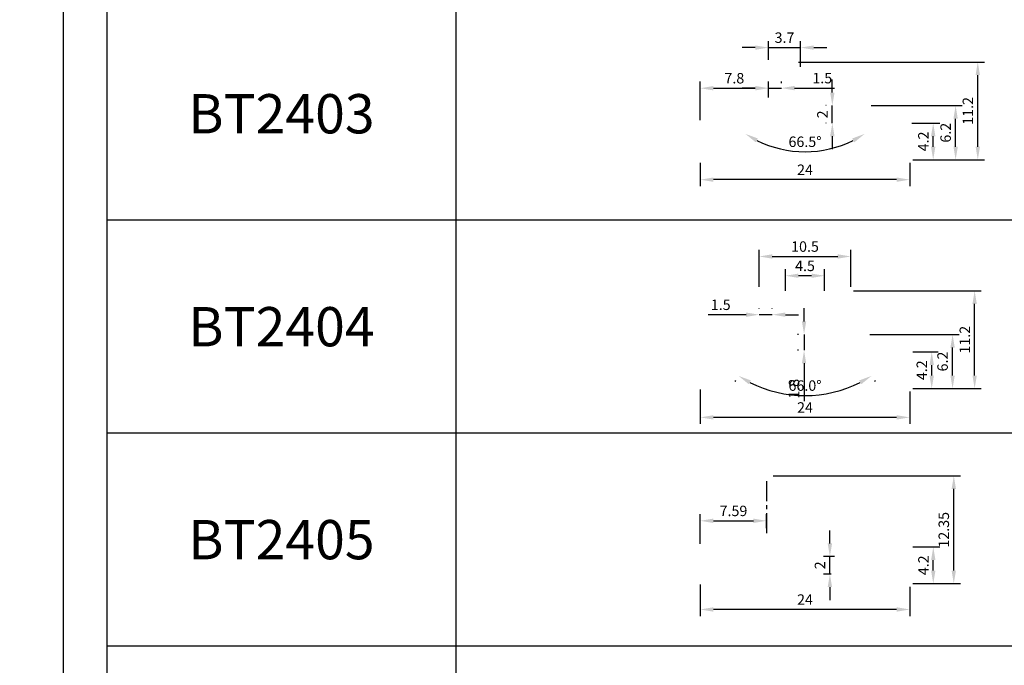
# Model space of a CAD drawing. Units: millimetres. Extents: x 1939 to 288836, y 1054 to 66436.
# Drawn here: x 2616 to 2729, y 2073 to 2147 of the extents above; entities that cross this region are included whole.
import ezdxf

# ---------------------------------------------------------------- set-up
doc = ezdxf.new("R2010")
doc.units = ezdxf.units.MM
doc.header["$PDMODE"] = 3
doc.linetypes.add('CENTER', pattern=[2.855941, 1.784963, -0.356993, 0.356993, -0.356993])
doc.layers.add('Dim', color=3, linetype='Continuous')
doc.layers.add('边框', color=7, linetype='Continuous')
doc.layers.add('产品型号', color=30, linetype='Continuous', lineweight=18)
doc.styles.get("Standard").update_dxf_attribs({"font": 'arial.ttf'})
doc.styles.add('宋体', font='txt')
doc.dimstyles.new('1-1', dxfattribs={"dimscale": 0.6, "dimtxt": 2.5, "dimasz": 2.5, "dimexe": 1.25, "dimexo": 1.25, "dimtad": 1, "dimdsep": 46, "dimtxsty": 'Standard', "dimcen": 2.5, "dimadec": 1, "dimazin": 0, "dimtfac": 1, "dimtmove": 0, "dimatfit": 3, "dimfxl": 1, "dimarcsym": 0})

# ---------------------------------------------------------------- blocks, each defined once
blk = doc.blocks.new('*D2299')
at = {"color": 0, "linetype": 'ByBlock', "lineweight": -2, "transparency": 16777216}
for p, q in [((2693.72, 2130.98), (2693.72, 2128.3)), ((2717.72, 2130.98), (2717.72, 2128.3)), ((2716.22, 2129.05), (2695.22, 2129.05))]:
    blk.add_line(p, q, dxfattribs=at)
at = {"color": 0, "transparency": 16777216}
for points in [[(2695.22, 2129.3), (2695.22, 2128.8), (2693.72, 2129.05)], [(2716.22, 2129.3), (2716.22, 2128.8), (2717.72, 2129.05)]]:
    blk.add_solid(points, dxfattribs=at)
at = {"layer": 'Defpoints', "color": 0, "transparency": 16777216}
for p in [(2693.72, 2131.73), (2717.72, 2131.73), (2693.72, 2129.05)]:
    blk.add_point(p, dxfattribs=at)
at = {"color": 0, "transparency": 16777216, "insert": (2705.72, 2130.03), "char_height": 1.2, "attachment_point": 5}
blk.add_mtext('24', dxfattribs=at)
blk = doc.blocks.new('*D2300')
at = {"color": 0, "linetype": 'ByBlock', "lineweight": -2, "transparency": 16777216}
for p, q in [((2717.97, 2135.53), (2721.16, 2135.53)), ((2720.41, 2132.83), (2720.41, 2134.03)), ((2718.07, 2131.33), (2721.16, 2131.33))]:
    blk.add_line(p, q, dxfattribs=at)
at = {"color": 0, "transparency": 16777216}
for points in [[(2720.16, 2134.03), (2720.66, 2134.03), (2720.41, 2135.53)], [(2720.16, 2132.83), (2720.66, 2132.83), (2720.41, 2131.33)]]:
    blk.add_solid(points, dxfattribs=at)
at = {"layer": 'Defpoints', "color": 0, "transparency": 16777216}
for p in [(2717.22, 2135.53), (2720.41, 2135.53), (2717.32, 2131.33)]:
    blk.add_point(p, dxfattribs=at)
at = {"color": 0, "transparency": 16777216, "insert": (2719.44, 2133.43), "char_height": 1.2, "attachment_point": 5, "rotation": 90}
blk.add_mtext('4.2', dxfattribs=at)
blk = doc.blocks.new('*D2301')
at = {"color": 0, "linetype": 'ByBlock', "lineweight": -2, "transparency": 16777216}
for p, q in [((2713.29, 2137.53), (2723.73, 2137.53)), ((2722.98, 2132.83), (2722.98, 2136.03)), ((2718.07, 2131.33), (2723.73, 2131.33))]:
    blk.add_line(p, q, dxfattribs=at)
at = {"color": 0, "transparency": 16777216}
for points in [[(2722.73, 2136.03), (2723.23, 2136.03), (2722.98, 2137.53)], [(2722.73, 2132.83), (2723.23, 2132.83), (2722.98, 2131.33)]]:
    blk.add_solid(points, dxfattribs=at)
at = {"layer": 'Defpoints', "color": 0, "transparency": 16777216}
for p in [(2712.54, 2137.53), (2722.98, 2137.53), (2717.32, 2131.33)]:
    blk.add_point(p, dxfattribs=at)
at = {"color": 0, "transparency": 16777216, "insert": (2721.99, 2134.43), "char_height": 1.2, "attachment_point": 5, "rotation": 90}
blk.add_mtext('6.2', dxfattribs=at)
blk = doc.blocks.new('*D2302')
at = {"color": 0, "linetype": 'ByBlock', "lineweight": -2, "transparency": 16777216}
for p, q in [((2704.96, 2142.53), (2726.27, 2142.53)), ((2725.52, 2132.83), (2725.52, 2141.03)), ((2718.07, 2131.33), (2726.27, 2131.33))]:
    blk.add_line(p, q, dxfattribs=at)
at = {"color": 0, "transparency": 16777216}
for points in [[(2725.27, 2141.03), (2725.77, 2141.03), (2725.52, 2142.53)], [(2725.27, 2132.83), (2725.77, 2132.83), (2725.52, 2131.33)]]:
    blk.add_solid(points, dxfattribs=at)
at = {"layer": 'Defpoints', "color": 0, "transparency": 16777216}
for p in [(2704.21, 2142.53), (2725.52, 2142.53), (2717.32, 2131.33)]:
    blk.add_point(p, dxfattribs=at)
at = {"color": 0, "transparency": 16777216, "insert": (2724.54, 2136.93), "char_height": 1.2, "attachment_point": 5, "rotation": 90}
blk.add_mtext('11.2', dxfattribs=at)
blk = doc.blocks.new('*D2303')
at = {"color": 0, "linetype": 'ByBlock', "lineweight": -2, "transparency": 16777216}
for p, q in [((2708.85, 2139.03), (2708.85, 2140.53)), ((2708.16, 2137.53), (2708.1, 2137.53)), ((2708.85, 2135.53), (2708.85, 2137.53)), ((2708.16, 2135.53), (2708.1, 2135.53)), ((2708.85, 2134.03), (2708.85, 2132.53))]:
    blk.add_line(p, q, dxfattribs=at)
at = {"color": 0, "transparency": 16777216}
for points in [[(2708.6, 2139.03), (2709.1, 2139.03), (2708.85, 2137.53)], [(2708.6, 2134.03), (2709.1, 2134.03), (2708.85, 2135.53)]]:
    blk.add_solid(points, dxfattribs=at)
at = {"layer": 'Defpoints', "color": 0, "transparency": 16777216}
for p in [(2708.85, 2137.53), (2708.91, 2137.53), (2708.91, 2135.53)]:
    blk.add_point(p, dxfattribs=at)
at = {"color": 0, "transparency": 16777216, "insert": (2707.87, 2136.53), "char_height": 1.2, "attachment_point": 5, "rotation": 90}
blk.add_mtext('2', dxfattribs=at)
blk = doc.blocks.new('*D2304')
at = {"color": 0, "linetype": 'ByBlock', "lineweight": -2, "transparency": 16777216}
for p, q in [((2693.72, 2135.88), (2693.72, 2140.28)), ((2695.22, 2139.53), (2700.02, 2139.53)), ((2701.52, 2138.48), (2701.52, 2140.28))]:
    blk.add_line(p, q, dxfattribs=at)
at = {"color": 0, "transparency": 16777216}
for points in [[(2695.22, 2139.78), (2695.22, 2139.28), (2693.72, 2139.53)], [(2700.02, 2139.78), (2700.02, 2139.28), (2701.52, 2139.53)]]:
    blk.add_solid(points, dxfattribs=at)
at = {"layer": 'Defpoints', "color": 0, "transparency": 16777216}
for p in [(2701.52, 2139.53), (2701.52, 2137.73), (2693.72, 2135.13)]:
    blk.add_point(p, dxfattribs=at)
at = {"color": 0, "transparency": 16777216, "insert": (2697.62, 2140.52), "char_height": 1.2, "attachment_point": 5}
blk.add_mtext('7.8', dxfattribs=at)
blk = doc.blocks.new('*D2305')
at = {"color": 0, "linetype": 'ByBlock', "lineweight": -2, "transparency": 16777216}
for p, q in [((2700.02, 2139.54), (2698.52, 2139.54)), ((2701.52, 2140.11), (2701.52, 2140.29)), ((2701.52, 2139.54), (2703.02, 2139.54)), ((2703.02, 2140.11), (2703.02, 2140.29)), ((2704.52, 2139.54), (2709.11, 2139.54))]:
    blk.add_line(p, q, dxfattribs=at)
at = {"color": 0, "transparency": 16777216}
for points in [[(2700.02, 2139.79), (2700.02, 2139.29), (2701.52, 2139.54)], [(2704.52, 2139.79), (2704.52, 2139.29), (2703.02, 2139.54)]]:
    blk.add_solid(points, dxfattribs=at)
at = {"layer": 'Defpoints', "color": 0, "transparency": 16777216}
for p in [(2703.02, 2139.54), (2701.52, 2139.36), (2703.02, 2139.36)]:
    blk.add_point(p, dxfattribs=at)
at = {"color": 0, "transparency": 16777216, "insert": (2707.7, 2140.53), "char_height": 1.2, "attachment_point": 5}
blk.add_mtext('1.5', dxfattribs=at)
blk = doc.blocks.new('*D2306')
at = {"color": 0, "linetype": 'ByBlock', "lineweight": -2, "transparency": 16777216}
for p, q in [((2700.02, 2144.18), (2698.52, 2144.18)), ((2701.52, 2142.78), (2701.52, 2144.93)), ((2701.52, 2144.18), (2705.22, 2144.18)), ((2705.22, 2141.98), (2705.22, 2144.93)), ((2706.72, 2144.18), (2708.22, 2144.18))]:
    blk.add_line(p, q, dxfattribs=at)
at = {"color": 0, "transparency": 16777216}
for points in [[(2700.02, 2144.43), (2700.02, 2143.93), (2701.52, 2144.18)], [(2706.72, 2144.43), (2706.72, 2143.93), (2705.22, 2144.18)]]:
    blk.add_solid(points, dxfattribs=at)
at = {"layer": 'Defpoints', "color": 0, "transparency": 16777216}
for p in [(2705.22, 2144.18), (2701.52, 2142.03), (2705.22, 2141.23)]:
    blk.add_point(p, dxfattribs=at)
at = {"color": 0, "transparency": 16777216, "insert": (2703.37, 2145.17), "char_height": 1.2, "attachment_point": 5}
blk.add_mtext('3.7', dxfattribs=at)
blk = doc.blocks.new('*D2307')
at = {"color": 0, "linetype": 'ByBlock', "lineweight": -2, "transparency": 16777216}
blk.add_arc((2705.72, 2144.72), 12.47, 243.6576, 296.3424, dxfattribs=at)
at = {"color": 0, "transparency": 16777216}
for points in [[(2700.07, 2133.33), (2700.31, 2133.77), (2698.89, 2134.3)], [(2711.13, 2133.77), (2711.38, 2133.33), (2712.56, 2134.3)]]:
    blk.add_solid(points, dxfattribs=at)
at = {"layer": 'Defpoints', "color": 0, "transparency": 16777216}
for p in [(2699.4, 2135.08), (2712.04, 2135.08), (2697.9, 2132.78), (2713.55, 2132.78), (2703.33, 2132.49)]:
    blk.add_point(p, dxfattribs=at)
at = {"color": 0, "transparency": 16777216, "insert": (2705.72, 2133.24), "char_height": 1.2, "attachment_point": 5}
blk.add_mtext('66.5°', dxfattribs=at)
blk = doc.blocks.new('*D2308')
at = {"color": 0, "linetype": 'ByBlock', "lineweight": -2, "transparency": 16777216}
for p, q in [((2693.72, 2105.01), (2693.72, 2101.06)), ((2717.72, 2104.76), (2717.72, 2101.06)), ((2716.22, 2101.81), (2695.22, 2101.81))]:
    blk.add_line(p, q, dxfattribs=at)
at = {"color": 0, "transparency": 16777216}
for points in [[(2695.22, 2102.06), (2695.22, 2101.56), (2693.72, 2101.81)], [(2716.22, 2102.06), (2716.22, 2101.56), (2717.72, 2101.81)]]:
    blk.add_solid(points, dxfattribs=at)
at = {"layer": 'Defpoints', "color": 0, "transparency": 16777216}
for p in [(2693.72, 2105.76), (2717.72, 2105.51), (2693.72, 2101.81)]:
    blk.add_point(p, dxfattribs=at)
at = {"color": 0, "transparency": 16777216, "insert": (2705.72, 2102.79), "char_height": 1.2, "attachment_point": 5}
blk.add_mtext('24', dxfattribs=at)
blk = doc.blocks.new('*D2309')
at = {"color": 0, "linetype": 'ByBlock', "lineweight": -2, "transparency": 16777216}
for p, q in [((2718.07, 2109.31), (2720.99, 2109.31)), ((2720.24, 2106.61), (2720.24, 2107.81)), ((2718.07, 2105.11), (2720.99, 2105.11))]:
    blk.add_line(p, q, dxfattribs=at)
at = {"color": 0, "transparency": 16777216}
for points in [[(2719.99, 2107.81), (2720.49, 2107.81), (2720.24, 2109.31)], [(2719.99, 2106.61), (2720.49, 2106.61), (2720.24, 2105.11)]]:
    blk.add_solid(points, dxfattribs=at)
at = {"layer": 'Defpoints', "color": 0, "transparency": 16777216}
for p in [(2717.32, 2109.31), (2720.24, 2109.31), (2717.32, 2105.11)]:
    blk.add_point(p, dxfattribs=at)
at = {"color": 0, "transparency": 16777216, "insert": (2719.26, 2107.21), "char_height": 1.2, "attachment_point": 5, "rotation": 90}
blk.add_mtext('4.2', dxfattribs=at)
blk = doc.blocks.new('*D2310')
at = {"color": 0, "linetype": 'ByBlock', "lineweight": -2, "transparency": 16777216}
for p, q in [((2713.14, 2111.31), (2723.38, 2111.31)), ((2722.63, 2106.61), (2722.63, 2109.81)), ((2718.07, 2105.11), (2723.38, 2105.11))]:
    blk.add_line(p, q, dxfattribs=at)
at = {"color": 0, "transparency": 16777216}
for points in [[(2722.38, 2109.81), (2722.88, 2109.81), (2722.63, 2111.31)], [(2722.38, 2106.61), (2722.88, 2106.61), (2722.63, 2105.11)]]:
    blk.add_solid(points, dxfattribs=at)
at = {"layer": 'Defpoints', "color": 0, "transparency": 16777216}
for p in [(2712.39, 2111.31), (2722.63, 2111.31), (2717.32, 2105.11)]:
    blk.add_point(p, dxfattribs=at)
at = {"color": 0, "transparency": 16777216, "insert": (2721.64, 2108.21), "char_height": 1.2, "attachment_point": 5, "rotation": 90}
blk.add_mtext('6.2', dxfattribs=at)
blk = doc.blocks.new('*D2311')
at = {"color": 0, "linetype": 'ByBlock', "lineweight": -2, "transparency": 16777216}
for p, q in [((2711.27, 2116.31), (2725.91, 2116.31)), ((2725.16, 2106.61), (2725.16, 2114.81)), ((2718.07, 2105.11), (2725.91, 2105.11))]:
    blk.add_line(p, q, dxfattribs=at)
at = {"color": 0, "transparency": 16777216}
for points in [[(2724.91, 2114.81), (2725.41, 2114.81), (2725.16, 2116.31)], [(2724.91, 2106.61), (2725.41, 2106.61), (2725.16, 2105.11)]]:
    blk.add_solid(points, dxfattribs=at)
at = {"layer": 'Defpoints', "color": 0, "transparency": 16777216}
for p in [(2710.52, 2116.31), (2725.16, 2116.31), (2717.32, 2105.11)]:
    blk.add_point(p, dxfattribs=at)
at = {"color": 0, "transparency": 16777216, "insert": (2724.19, 2110.71), "char_height": 1.2, "attachment_point": 5, "rotation": 90}
blk.add_mtext('11.2', dxfattribs=at)
blk = doc.blocks.new('*D2312')
at = {"color": 0, "linetype": 'ByBlock', "lineweight": -2, "transparency": 16777216}
for p, q in [((2703.47, 2116.31), (2703.47, 2118.79)), ((2706.47, 2118.04), (2704.97, 2118.04)), ((2707.97, 2116.31), (2707.97, 2118.79))]:
    blk.add_line(p, q, dxfattribs=at)
at = {"color": 0, "transparency": 16777216}
for points in [[(2704.97, 2118.29), (2704.97, 2117.79), (2703.47, 2118.04)], [(2706.47, 2118.29), (2706.47, 2117.79), (2707.97, 2118.04)]]:
    blk.add_solid(points, dxfattribs=at)
at = {"layer": 'Defpoints', "color": 0, "transparency": 16777216}
for p in [(2703.47, 2118.04), (2703.47, 2115.56), (2707.97, 2115.56)]:
    blk.add_point(p, dxfattribs=at)
at = {"color": 0, "transparency": 16777216, "insert": (2705.72, 2119.02), "char_height": 1.2, "attachment_point": 5}
blk.add_mtext('4.5', dxfattribs=at)
blk = doc.blocks.new('*D2313')
at = {"color": 0, "linetype": 'ByBlock', "lineweight": -2, "transparency": 16777216}
for p, q in [((2700.47, 2116.76), (2700.47, 2121)), ((2701.97, 2120.25), (2709.47, 2120.25)), ((2710.97, 2116.76), (2710.97, 2121))]:
    blk.add_line(p, q, dxfattribs=at)
at = {"color": 0, "transparency": 16777216}
for points in [[(2701.97, 2120.5), (2701.97, 2120), (2700.47, 2120.25)], [(2709.47, 2120.5), (2709.47, 2120), (2710.97, 2120.25)]]:
    blk.add_solid(points, dxfattribs=at)
at = {"layer": 'Defpoints', "color": 0, "transparency": 16777216}
for p in [(2710.97, 2120.25), (2700.47, 2116.01), (2710.97, 2116.01)]:
    blk.add_point(p, dxfattribs=at)
at = {"color": 0, "transparency": 16777216, "insert": (2705.72, 2121.23), "char_height": 1.2, "attachment_point": 5}
blk.add_mtext('10.5', dxfattribs=at)
blk = doc.blocks.new('*D2314')
at = {"color": 0, "linetype": 'ByBlock', "lineweight": -2, "transparency": 16777216}
for p, q in [((2698.97, 2113.58), (2694.64, 2113.58)), ((2700.47, 2114.29), (2700.47, 2114.33)), ((2701.97, 2113.58), (2700.47, 2113.58)), ((2701.97, 2114.29), (2701.97, 2114.33)), ((2703.47, 2113.58), (2704.97, 2113.58))]:
    blk.add_line(p, q, dxfattribs=at)
at = {"color": 0, "transparency": 16777216}
for points in [[(2698.97, 2113.83), (2698.97, 2113.33), (2700.47, 2113.58)], [(2703.47, 2113.83), (2703.47, 2113.33), (2701.97, 2113.58)]]:
    blk.add_solid(points, dxfattribs=at)
at = {"layer": 'Defpoints', "color": 0, "transparency": 16777216}
for p in [(2700.47, 2113.58), (2700.47, 2113.54), (2701.97, 2113.54)]:
    blk.add_point(p, dxfattribs=at)
at = {"color": 0, "transparency": 16777216, "insert": (2696.06, 2114.56), "char_height": 1.2, "attachment_point": 5}
blk.add_mtext('1.5', dxfattribs=at)
blk = doc.blocks.new('*D2315')
at = {"color": 0, "linetype": 'ByBlock', "lineweight": -2, "transparency": 16777216}
for p, q in [((2705.61, 2112.81), (2705.61, 2114.31)), ((2704.97, 2111.31), (2704.86, 2111.31)), ((2705.61, 2111.31), (2705.61, 2109.51)), ((2704.97, 2109.51), (2704.86, 2109.51)), ((2705.61, 2108.01), (2705.61, 2103.68))]:
    blk.add_line(p, q, dxfattribs=at)
at = {"color": 0, "transparency": 16777216}
for points in [[(2705.36, 2112.81), (2705.86, 2112.81), (2705.61, 2111.31)], [(2705.36, 2108.01), (2705.86, 2108.01), (2705.61, 2109.51)]]:
    blk.add_solid(points, dxfattribs=at)
at = {"layer": 'Defpoints', "color": 0, "transparency": 16777216}
for p in [(2705.72, 2111.31), (2705.61, 2109.51), (2705.72, 2109.51)]:
    blk.add_point(p, dxfattribs=at)
at = {"color": 0, "transparency": 16777216, "insert": (2704.62, 2105.09), "char_height": 1.2, "attachment_point": 5, "rotation": 90}
blk.add_mtext('1.8', dxfattribs=at)
blk = doc.blocks.new('*D2316')
at = {"color": 0, "linetype": 'ByBlock', "lineweight": -2, "transparency": 16777216}
for p, q in [((2697.75, 2106.03), (2697.69, 2105.94)), ((2713.7, 2106.03), (2713.76, 2105.94))]:
    blk.add_line(p, q, dxfattribs=at)
blk.add_arc((2705.72, 2118.31), 14, 243.1421, 296.8579, dxfattribs=at)
at = {"color": 0, "transparency": 16777216}
for points in [[(2699.27, 2105.61), (2699.52, 2106.04), (2698.1, 2106.57)], [(2711.92, 2106.04), (2712.17, 2105.61), (2713.35, 2106.57)]]:
    blk.add_solid(points, dxfattribs=at)
at = {"layer": 'Defpoints', "color": 0, "transparency": 16777216}
for p in [(2699.86, 2109.28), (2711.59, 2109.28), (2698.16, 2106.66), (2713.29, 2106.66), (2703.05, 2104.57)]:
    blk.add_point(p, dxfattribs=at)
at = {"color": 0, "transparency": 16777216, "insert": (2705.72, 2105.3), "char_height": 1.2, "attachment_point": 5}
blk.add_mtext('66.0°', dxfattribs=at)
blk = doc.blocks.new('*D2317')
at = {"color": 0, "linetype": 'ByBlock', "lineweight": -2, "transparency": 16777216}
for p, q in [((2693.72, 2082.66), (2693.72, 2079.05)), ((2717.72, 2082.41), (2717.72, 2079.05)), ((2716.22, 2079.8), (2695.22, 2079.8))]:
    blk.add_line(p, q, dxfattribs=at)
at = {"color": 0, "transparency": 16777216}
for points in [[(2695.22, 2080.05), (2695.22, 2079.55), (2693.72, 2079.8)], [(2716.22, 2080.05), (2716.22, 2079.55), (2717.72, 2079.8)]]:
    blk.add_solid(points, dxfattribs=at)
at = {"layer": 'Defpoints', "color": 0, "transparency": 16777216}
for p in [(2693.72, 2083.41), (2717.72, 2083.16), (2693.72, 2079.8)]:
    blk.add_point(p, dxfattribs=at)
at = {"color": 0, "transparency": 16777216, "insert": (2705.72, 2080.78), "char_height": 1.2, "attachment_point": 5}
blk.add_mtext('24', dxfattribs=at)
blk = doc.blocks.new('*D2318')
at = {"color": 0, "linetype": 'ByBlock', "lineweight": -2, "transparency": 16777216}
for p, q in [((2718.07, 2086.96), (2721.17, 2086.96)), ((2720.42, 2084.26), (2720.42, 2085.46)), ((2718.07, 2082.76), (2721.17, 2082.76))]:
    blk.add_line(p, q, dxfattribs=at)
at = {"color": 0, "transparency": 16777216}
for points in [[(2720.17, 2085.46), (2720.67, 2085.46), (2720.42, 2086.96)], [(2720.17, 2084.26), (2720.67, 2084.26), (2720.42, 2082.76)]]:
    blk.add_solid(points, dxfattribs=at)
at = {"layer": 'Defpoints', "color": 0, "transparency": 16777216}
for p in [(2717.32, 2086.96), (2720.42, 2086.96), (2717.32, 2082.76)]:
    blk.add_point(p, dxfattribs=at)
at = {"color": 0, "transparency": 16777216, "insert": (2719.45, 2084.86), "char_height": 1.2, "attachment_point": 5, "rotation": 90}
blk.add_mtext('4.2', dxfattribs=at)
blk = doc.blocks.new('*D2319')
at = {"color": 0, "linetype": 'ByBlock', "lineweight": -2, "transparency": 16777216}
for p, q in [((2702.06, 2095.11), (2723.52, 2095.11)), ((2722.77, 2084.26), (2722.77, 2093.61)), ((2718.07, 2082.76), (2723.52, 2082.76))]:
    blk.add_line(p, q, dxfattribs=at)
at = {"color": 0, "transparency": 16777216}
for points in [[(2722.52, 2093.61), (2723.02, 2093.61), (2722.77, 2095.11)], [(2722.52, 2084.26), (2723.02, 2084.26), (2722.77, 2082.76)]]:
    blk.add_solid(points, dxfattribs=at)
at = {"layer": 'Defpoints', "color": 0, "transparency": 16777216}
for p in [(2701.31, 2095.11), (2722.77, 2095.11), (2717.32, 2082.76)]:
    blk.add_point(p, dxfattribs=at)
at = {"color": 0, "transparency": 16777216, "insert": (2721.78, 2088.93), "char_height": 1.2, "attachment_point": 5, "rotation": 90}
blk.add_mtext('12.35', dxfattribs=at)
blk = doc.blocks.new('*D2320')
at = {"color": 0, "linetype": 'ByBlock', "lineweight": -2, "transparency": 16777216}
for p, q in [((2708.57, 2087.36), (2708.57, 2088.86)), ((2709.08, 2085.86), (2707.82, 2085.86)), ((2708.57, 2083.86), (2708.57, 2085.86)), ((2708.7, 2083.86), (2707.82, 2083.86)), ((2708.57, 2082.36), (2708.57, 2080.86))]:
    blk.add_line(p, q, dxfattribs=at)
at = {"color": 0, "transparency": 16777216}
for points in [[(2708.32, 2087.36), (2708.82, 2087.36), (2708.57, 2085.86)], [(2708.32, 2082.36), (2708.82, 2082.36), (2708.57, 2083.86)]]:
    blk.add_solid(points, dxfattribs=at)
at = {"layer": 'Defpoints', "color": 0, "transparency": 16777216}
for p in [(2708.57, 2085.86), (2709.83, 2085.86), (2709.45, 2083.86)]:
    blk.add_point(p, dxfattribs=at)
at = {"color": 0, "transparency": 16777216, "insert": (2707.59, 2084.86), "char_height": 1.2, "attachment_point": 5, "rotation": 90}
blk.add_mtext('2', dxfattribs=at)
blk = doc.blocks.new('*D2347')
at = {"color": 0, "linetype": 'ByBlock', "lineweight": -2, "transparency": 16777216}
for p, q in [((2693.72, 2087.31), (2693.72, 2090.71)), ((2695.22, 2089.96), (2699.81, 2089.96)), ((2701.31, 2089.12), (2701.31, 2090.71))]:
    blk.add_line(p, q, dxfattribs=at)
at = {"color": 0, "transparency": 16777216}
for points in [[(2695.22, 2090.21), (2695.22, 2089.71), (2693.72, 2089.96)], [(2699.81, 2090.21), (2699.81, 2089.71), (2701.31, 2089.96)]]:
    blk.add_solid(points, dxfattribs=at)
at = {"layer": 'Defpoints', "color": 0, "transparency": 16777216}
for p in [(2701.31, 2089.96), (2701.31, 2088.37), (2693.72, 2086.56)]:
    blk.add_point(p, dxfattribs=at)
at = {"color": 0, "transparency": 16777216, "insert": (2697.52, 2090.94), "char_height": 1.2, "attachment_point": 5}
blk.add_mtext('7.59', dxfattribs=at)
blk = doc.blocks.new('*D2599')
at = {"layer": 'Defpoints', "color": 0, "linetype": 'ByBlock', "lineweight": -2, "transparency": 16777216}
for p, q in [((4228.63, 1307.48), (4227.67, 1307.48)), ((4228.42, 1305.98), (4228.42, 1299.88)), ((4228.63, 1298.38), (4227.67, 1298.38))]:
    blk.add_line(p, q, dxfattribs=at)
at = {"layer": 'Defpoints', "color": 0, "transparency": 16777216}
for p in [(2033.83, 2204.21), (2053.83, 2204.21), (2053.83, 2202.97), (4229.38, 1307.48), (4228.42, 1298.38), (4229.38, 1298.38)]:
    blk.add_point(p, dxfattribs=at)
for points in [[(4228.17, 1305.98), (4228.67, 1305.98), (4228.42, 1307.48)], [(4228.17, 1299.88), (4228.67, 1299.88), (4228.42, 1298.38)]]:
    blk.add_solid(points, dxfattribs=at)
at = {"layer": 'Dim', "color": 0, "linetype": 'ByBlock', "lineweight": -2, "transparency": 16777216}
for p, q in [((2033.83, 2203.46), (2033.83, 2202.22)), ((2035.33, 2202.97), (2052.33, 2202.97)), ((2053.83, 2203.46), (2053.83, 2202.22))]:
    blk.add_line(p, q, dxfattribs=at)
at = {"layer": 'Dim', "color": 0, "transparency": 16777216}
for points in [[(2035.33, 2203.22), (2035.33, 2202.72), (2033.83, 2202.97)], [(2052.33, 2203.22), (2052.33, 2202.72), (2053.83, 2202.97)]]:
    blk.add_solid(points, dxfattribs=at)
at = {"layer": 'Defpoints', "color": 0, "transparency": 16777216, "insert": (4227.28, 1302.93), "char_height": 1.5, "attachment_point": 5, "rotation": 90, "bg_fill": 3, "box_fill_scale": 1.1, "bg_fill_color": 256, "bg_fill_true_color": 13158600, "bg_fill_transparency": 0}
blk.add_mtext('9.1', dxfattribs=at)
at = {"layer": 'Dim', "color": 0, "transparency": 16777216, "insert": (2043.83, 2204.11), "char_height": 1.5, "attachment_point": 5, "bg_fill": 3, "box_fill_scale": 1.1, "bg_fill_color": 256, "bg_fill_true_color": 13158600, "bg_fill_transparency": 0}
blk.add_mtext('20', dxfattribs=at)

msp = doc.modelspace()

# ---------------------------------------------------------------- linework, layer by layer
at = {"color": 1, "linetype": 'CENTER', "ltscale": 1.288505}
msp.add_line((2701.308, 2094.505), (2701.308, 2088.372), dxfattribs=at)
at = {"layer": '边框', "color": 160}
for p, q in [((2625.723, 2271.182), (2625.723, 2002.398)), ((2665.723, 2246.402), (2665.723, 2002.398)), ((2825.723, 2124.402), (2625.723, 2124.402)), ((2825.723, 2100.002), (2625.723, 2100.002)), ((2825.723, 2075.602), (2625.723, 2075.602))]:
    msp.add_line(p, q, dxfattribs=at)
at = {"layer": '边框', "color": 30}
msp.add_lwpolyline([(2620.723, 1997.398), (2830.723, 1997.398), (2830.723, 2294.398), (2620.723, 2294.398)], close=True, dxfattribs=at)

# ---------------------------------------------------------------- texts
at = {"layer": '产品型号', "color": 7, "char_height": 4.5, "attachment_point": 5, "style": '宋体'}
for s, insert in [('{\\fSimSun|b0|i0|c134|p2;BT2403}', (2645.723, 2136.602)), ('{\\fSimSun|b0|i0|c134|p2;BT2404}', (2645.723, 2112.202)), ('{\\fSimSun|b0|i0|c134|p2;BT2405}', (2645.723, 2087.802))]:
    msp.add_mtext_dynamic_manual_height_columns(s, width=24.86233, gutter_width=12.5, heights=[0], dxfattribs=dict(at, insert=insert))

# ---------------------------------------------------------------- dimensions: what is measured, and where the dimension line sits
at = {"color": 3}
for base, p1, p2, picture, middle in [((2705.223, 2144.183), (2701.523, 2142.032), (2705.223, 2141.232), '*D2306', (2703.373, 2145.171)), ((2701.523, 2139.533), (2693.723, 2135.132), (2701.523, 2137.732), '*D2304', (2697.623, 2140.521)), ((2693.723, 2129.051), (2717.723, 2131.732), (2693.723, 2131.732), '*D2299', (2705.723, 2130.029)), ((2710.973, 2120.247), (2700.473, 2116.007), (2710.973, 2116.007), '*D2313', (2705.723, 2121.234)), ((2703.473, 2118.039), (2707.973, 2115.557), (2703.473, 2115.557), '*D2312', (2705.723, 2119.024)), ((2700.473, 2113.576), (2701.973, 2113.544), (2700.473, 2113.544), '*D2314', (2696.057, 2114.564)), ((2693.723, 2101.81), (2717.723, 2105.507), (2693.723, 2105.757), '*D2308', (2705.723, 2102.788)), ((2701.3083, 2089.9566), (2693.7226, 2086.5552), (2701.3083, 2088.3721), '*D2347', (2697.5155, 2090.9443)), ((2693.723, 2079.804), (2717.723, 2083.155), (2693.723, 2083.405), '*D2317', (2705.723, 2080.781))]:
    dim = msp.add_linear_dim(base=base, p1=p1, p2=p2, dimstyle='1-1', override={"dimtxt": 2, "dimfxl": 1.25, "dimarcsym": 1}, dxfattribs=at)
    dim.commit()
    dim.dimension.update_dxf_attribs({"geometry": picture, "text_midpoint": middle})
for base, p1, p2, picture, middle in [((2725.52, 2142.532), (2717.323, 2131.332), (2704.214, 2142.532), '*D2302', (2725.52, 2136.932)), ((2722.979, 2137.532), (2717.323, 2131.332), (2712.543, 2137.532), '*D2301', (2722.979, 2134.432)), ((2722.769, 2095.105), (2717.323, 2082.755), (2701.308, 2095.105), '*D2319', (2722.769, 2088.93))]:
    dim = msp.add_linear_dim(base=base, p1=p1, p2=p2, angle=90, dimstyle='1-1', override={"dimtxt": 2, "dimfxl": 1.25, "dimarcsym": 1}, dxfattribs=at)
    dim.commit()
    dim.dimension.update_dxf_attribs({"geometry": picture, "text_midpoint": middle, "dimtype": 160})
dim = msp.add_linear_dim(base=(2703.023, 2139.539), p1=(2701.523, 2139.363), p2=(2703.023, 2139.363), dimstyle='1-1', override={"dimtxt": 2, "dimfxl": 1.25, "dimarcsym": 1}, dxfattribs=at)
dim.commit()
dim.dimension.update_dxf_attribs({"geometry": '*D2305', "text_midpoint": (2707.698, 2139.539), "dimtype": 160})
for base, p1, p2, picture, middle in [((2708.849, 2137.532), (2708.906, 2135.532), (2708.906, 2137.532), '*D2303', (2707.872, 2136.532)), ((2720.415, 2135.532), (2717.323, 2131.332), (2717.218, 2135.532), '*D2300', (2719.437, 2133.432)), ((2725.164, 2116.307), (2717.323, 2105.107), (2710.523, 2116.307), '*D2311', (2724.186, 2110.707)), ((2705.606, 2109.507), (2705.723, 2111.307), (2705.723, 2109.507), '*D2315', (2704.619, 2105.094)), ((2722.631, 2111.307), (2717.323, 2105.107), (2712.386, 2111.307), '*D2310', (2721.644, 2108.207)), ((2720.236, 2109.307), (2717.323, 2105.107), (2717.323, 2109.307), '*D2309', (2719.258, 2107.207)), ((2708.566, 2085.855), (2709.448, 2083.855), (2709.83, 2085.855), '*D2320', (2707.589, 2084.855)), ((2720.424, 2086.955), (2717.323, 2082.755), (2717.323, 2086.955), '*D2318', (2719.447, 2084.855))]:
    dim = msp.add_linear_dim(base=base, p1=p1, p2=p2, angle=90, dimstyle='1-1', override={"dimtxt": 2, "dimfxl": 1.25, "dimarcsym": 1}, dxfattribs=at)
    dim.commit()
    dim.dimension.update_dxf_attribs({"geometry": picture, "text_midpoint": middle})
for base, line1, line2, picture, middle in [((2703.327, 2132.488), ((2712.042, 2135.081), (2713.547, 2132.784)), ((2697.898, 2132.784), (2699.403, 2135.081)), '*D2307', (2705.723, 2133.243)), ((2703.051, 2104.571), ((2711.59, 2109.279), (2713.289, 2106.662)), ((2698.156, 2106.662), (2699.855, 2109.279)), '*D2316', (2705.723, 2105.302))]:
    dim = msp.add_angular_dim_2l(base=base, line1=line1, line2=line2, dimstyle='1-1', override={"dimtxt": 2, "dimfxl": 1.25, "dimarcsym": 1}, dxfattribs=at)
    dim.commit()
    dim.dimension.update_dxf_attribs({"geometry": picture, "text_midpoint": middle})

# ---------------------------------------------------------------- next in the draw order: dimensions: what is measured, and where the dimension line sits
at = {"layer": 'Dim', "color": 3}
dim = msp.add_linear_dim(base=(2053.831, 2202.971), p1=(2033.831, 2204.205), p2=(2053.831, 2204.205), dimstyle='1-1', override={"dimfxl": 0.18, "dimtfill": 1, "dimarcsym": 1}, dxfattribs=at)
dim.commit()
dim.dimension.update_dxf_attribs({"geometry": '*D2599', "text_midpoint": (2043.831, 2204.112)})

# ---------------------------------------------------------------- next in the draw order: dimensions: what is measured, and where the dimension line sits
at = {"layer": 'Defpoints', "color": 3}
dim = msp.add_linear_dim(base=(4228.423, 1298.38), p1=(4229.383, 1307.476), p2=(4229.383, 1298.38), angle=90, dimstyle='1-1', override={"dimfxl": 0.18, "dimtfill": 1, "dimarcsym": 1}, dxfattribs=at)
dim.commit()
dim.dimension.update_dxf_attribs({"geometry": '*D2599', "text_midpoint": (4227.283, 1302.928)})

doc.saveas('drawing.dxf')
